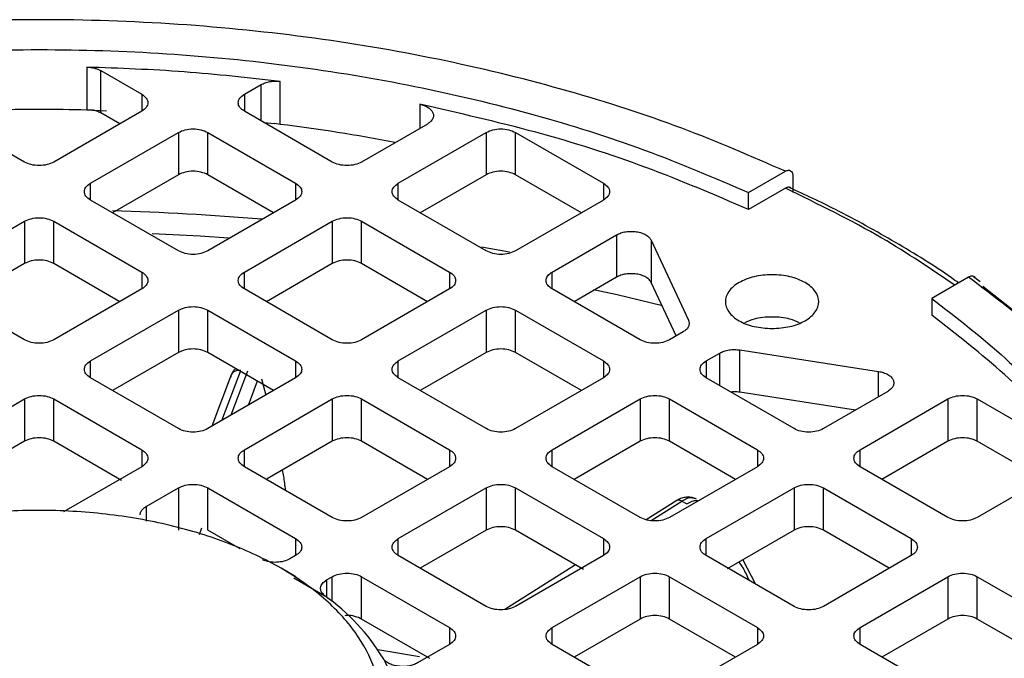
# Model space of a CAD drawing. Units: millimetres. Extents: x 48 to 4992, y 48 to 3516.
# Drawn here: x 4293 to 4340, y 2937 to 2968 of the extents above; entities that cross this region are included whole.
import ezdxf

# ---------------------------------------------------------------- set-up
doc = ezdxf.new("R2010")
doc.units = ezdxf.units.MM
doc.header["$LTSCALE"] = 12

msp = doc.modelspace()

# ---------------------------------------------------------------- linework, layer by layer
at = {"color": 7, "linetype": 'Continuous', "lineweight": 25}
for p, q in [((4296.24, 2965.923), (4296.24, 2963.853)), ((4296.905, 2965.754), (4298.886, 2964.611)), ((4296.905, 2963.713), (4296.905, 2965.754)), ((4303.835, 2964.611), (4304.643, 2965.077)), ((4304.643, 2963.329), (4304.643, 2965.077)), ((4305.561, 2963.163), (4305.561, 2965.234)), ((4298.886, 2964.611), (4298.886, 2963.795)), ((4303.835, 2964.611), (4303.835, 2963.795)), ((4312.293, 2964.13), (4312.293, 2962.962)), ((4293.229, 2961.346), (4288.986, 2963.795)), ((4298.886, 2963.795), (4294.643, 2961.346)), ((4296.505, 2963.854), (4296.24, 2963.853)), ((4296.505, 2963.854), (4297.192, 2963.82)), ((4297.825, 2963.182), (4296.905, 2963.713)), ((4308.078, 2961.346), (4303.835, 2963.795)), ((4304.77, 2963.255), (4305.293, 2963.204)), ((4305.561, 2963.163), (4305.293, 2963.204)), ((4312.666, 2963.178), (4309.492, 2961.346)), ((4296.411, 2960.325), (4300.653, 2962.774)), ((4300.653, 2962.774), (4300.653, 2960.733)), ((4302.068, 2962.774), (4306.31, 2960.325)), ((4302.068, 2960.733), (4302.068, 2962.774)), ((4311.26, 2960.325), (4315.503, 2962.774)), ((4315.503, 2962.774), (4315.503, 2960.733)), ((4316.917, 2962.774), (4321.16, 2960.325)), ((4316.917, 2960.733), (4316.917, 2962.774)), ((4300.653, 2960.733), (4297.472, 2958.896)), ((4305.249, 2958.896), (4302.068, 2960.733)), ((4315.503, 2960.733), (4312.321, 2958.896)), ((4320.099, 2958.896), (4316.917, 2960.733)), ((4328.155, 2959.874), (4329.934, 2960.901)), ((4330.29, 2960.698), (4330.29, 2959.881)), ((4296.411, 2959.509), (4296.411, 2960.325)), ((4306.31, 2960.325), (4306.31, 2959.509)), ((4311.26, 2959.509), (4311.26, 2960.325)), ((4321.16, 2960.325), (4321.16, 2959.509)), ((4329.934, 2960.084), (4328.155, 2959.057)), ((4328.155, 2959.057), (4328.155, 2959.874)), ((4300.653, 2957.06), (4296.411, 2959.509)), ((4306.31, 2959.509), (4302.068, 2957.06)), ((4315.503, 2957.06), (4311.26, 2959.509)), ((4321.16, 2959.509), (4316.917, 2957.06)), ((4288.986, 2956.039), (4293.229, 2958.488)), ((4293.229, 2958.488), (4293.229, 2956.447)), ((4294.643, 2958.488), (4298.886, 2956.039)), ((4294.643, 2956.447), (4294.643, 2958.488)), ((4303.835, 2956.039), (4308.078, 2958.488)), ((4308.078, 2958.488), (4308.078, 2956.447)), ((4309.492, 2958.488), (4313.735, 2956.039)), ((4309.492, 2956.447), (4309.492, 2958.488)), ((4318.685, 2956.039), (4321.791, 2957.832)), ((4321.791, 2957.832), (4321.791, 2955.791)), ((4315.283, 2957.247), (4316.628, 2957.01)), ((4323.464, 2957.574), (4325.257, 2953.71)), ((4323.464, 2957.574), (4323.464, 2955.532)), ((4293.229, 2956.447), (4290.047, 2954.61)), ((4297.825, 2954.61), (4294.643, 2956.447)), ((4308.078, 2956.447), (4304.896, 2954.61)), ((4312.674, 2954.61), (4309.492, 2956.447)), ((4298.886, 2956.039), (4298.886, 2955.223)), ((4303.835, 2955.223), (4303.835, 2956.039)), ((4313.735, 2956.039), (4313.735, 2955.223)), ((4318.685, 2955.223), (4318.685, 2956.039)), ((4321.791, 2955.791), (4319.746, 2954.61)), ((4324.659, 2952.957), (4323.464, 2955.532)), ((4338.773, 2955.798), (4336.994, 2954.771)), ((4339.335, 2955.568), (4339.014, 2955.801)), ((4293.229, 2952.773), (4288.986, 2955.223)), ((4298.886, 2955.223), (4294.643, 2952.773)), ((4308.078, 2952.773), (4303.835, 2955.223)), ((4313.735, 2955.223), (4309.492, 2952.773)), ((4322.927, 2952.773), (4318.685, 2955.223)), ((4336.994, 2954.771), (4336.994, 2953.955)), ((4296.411, 2951.753), (4300.653, 2954.202)), ((4300.653, 2954.202), (4300.653, 2952.161)), ((4302.068, 2954.202), (4306.31, 2951.753)), ((4302.068, 2952.161), (4302.068, 2954.202)), ((4311.26, 2951.753), (4315.503, 2954.202)), ((4315.503, 2954.202), (4315.503, 2952.161)), ((4316.917, 2954.202), (4321.16, 2951.753)), ((4316.917, 2952.161), (4316.917, 2954.202)), ((4324.998, 2953.153), (4324.342, 2952.773)), ((4300.653, 2952.161), (4297.472, 2950.324)), ((4305.249, 2950.324), (4302.068, 2952.161)), ((4315.503, 2952.161), (4312.321, 2950.324)), ((4320.099, 2950.324), (4316.917, 2952.161)), ((4326.109, 2951.753), (4326.766, 2952.132)), ((4326.766, 2950.557), (4326.766, 2952.132)), ((4327.732, 2952.282), (4334.424, 2951.246)), ((4327.732, 2950.24), (4327.732, 2952.282)), ((4296.411, 2950.936), (4296.411, 2951.753)), ((4306.31, 2951.753), (4306.31, 2950.936)), ((4311.26, 2950.936), (4311.26, 2951.753)), ((4321.16, 2951.753), (4321.16, 2950.936)), ((4326.109, 2951.753), (4326.109, 2950.936)), ((4303.203, 2951.083), (4302.26, 2948.598)), ((4302.746, 2948.879), (4303.662, 2951.292)), ((4303.986, 2951.251), (4303.181, 2949.13)), ((4334.424, 2950.022), (4334.424, 2951.246)), ((4300.653, 2948.487), (4296.411, 2950.936)), ((4306.31, 2950.936), (4302.068, 2948.487)), ((4304.034, 2949.622), (4304.474, 2950.784)), ((4304.656, 2950.887), (4304.87, 2950.105)), ((4315.503, 2948.487), (4311.26, 2950.936)), ((4321.16, 2950.936), (4316.917, 2948.487)), ((4330.352, 2948.487), (4326.109, 2950.936)), ((4333.309, 2949.378), (4327.732, 2950.24)), ((4334.873, 2950.281), (4331.766, 2948.487)), ((4288.986, 2947.467), (4293.229, 2949.916)), ((4293.229, 2949.916), (4293.229, 2947.875)), ((4294.643, 2949.916), (4298.886, 2947.467)), ((4294.643, 2947.875), (4294.643, 2949.916)), ((4303.835, 2947.467), (4308.078, 2949.916)), ((4308.078, 2949.916), (4308.078, 2947.875)), ((4309.492, 2949.916), (4313.735, 2947.467)), ((4309.492, 2947.875), (4309.492, 2949.916)), ((4318.685, 2947.467), (4322.927, 2949.916)), ((4322.927, 2949.916), (4322.927, 2947.875)), ((4324.342, 2949.916), (4328.584, 2947.467)), ((4324.342, 2947.875), (4324.342, 2949.916)), ((4333.534, 2947.467), (4337.777, 2949.916)), ((4337.777, 2949.916), (4337.777, 2947.875)), ((4339.191, 2949.916), (4343.433, 2947.467)), ((4339.191, 2947.875), (4339.191, 2949.916)), ((4293.229, 2947.875), (4289.961, 2945.988)), ((4297.91, 2945.988), (4294.643, 2947.875)), ((4308.078, 2947.875), (4304.942, 2946.064)), ((4312.674, 2946.038), (4309.492, 2947.875)), ((4322.927, 2947.875), (4319.746, 2946.038)), ((4327.523, 2946.038), (4324.342, 2947.875)), ((4337.777, 2947.875), (4334.595, 2946.038)), ((4342.372, 2946.038), (4339.191, 2947.875)), ((4298.886, 2947.467), (4298.886, 2946.65)), ((4303.835, 2946.65), (4303.835, 2947.467)), ((4313.735, 2947.467), (4313.735, 2946.65)), ((4318.685, 2946.65), (4318.685, 2947.467)), ((4328.584, 2947.467), (4328.584, 2946.65)), ((4333.534, 2946.65), (4333.534, 2947.467)), ((4298.886, 2946.65), (4295.106, 2944.468)), ((4308.078, 2944.201), (4303.835, 2946.65)), ((4313.735, 2946.65), (4309.492, 2944.201)), ((4322.927, 2944.201), (4318.685, 2946.65)), ((4328.584, 2946.65), (4324.342, 2944.201)), ((4337.777, 2944.201), (4333.534, 2946.65)), ((4343.433, 2946.65), (4339.191, 2944.201)), ((4299.104, 2944.735), (4300.653, 2945.63)), ((4300.653, 2945.63), (4300.653, 2943.588)), ((4302.068, 2945.63), (4306.31, 2943.181)), ((4302.068, 2943.588), (4302.068, 2945.63)), ((4311.26, 2943.181), (4315.503, 2945.63)), ((4315.503, 2945.63), (4315.503, 2943.588)), ((4316.917, 2945.63), (4321.16, 2943.181)), ((4316.917, 2943.588), (4316.917, 2945.63)), ((4326.109, 2943.181), (4330.352, 2945.63)), ((4330.352, 2945.63), (4330.352, 2943.588)), ((4331.766, 2945.63), (4336.009, 2943.181)), ((4331.766, 2943.588), (4331.766, 2945.63)), ((4324.698, 2945.021), (4323.223, 2944.087)), ((4323.458, 2944.052), (4324.942, 2944.991)), ((4324.942, 2944.991), (4325.187, 2944.862)), ((4299.104, 2944.735), (4299.104, 2944.018)), ((4301.665, 2943.38), (4301.785, 2943.697)), ((4303.627, 2942.688), (4302.068, 2943.588)), ((4315.503, 2943.588), (4312.321, 2941.752)), ((4320.19, 2941.699), (4316.917, 2943.588)), ((4330.352, 2943.588), (4327.132, 2941.73)), ((4334.948, 2941.752), (4331.766, 2943.588)), ((4306.31, 2943.181), (4306.31, 2942.364)), ((4311.26, 2942.364), (4311.26, 2943.181)), ((4321.16, 2943.181), (4321.16, 2942.364)), ((4326.109, 2942.364), (4326.109, 2943.181)), ((4336.009, 2943.181), (4336.009, 2942.364)), ((4306.31, 2942.364), (4306.036, 2942.206)), ((4315.503, 2939.915), (4311.26, 2942.364)), ((4321.16, 2942.364), (4316.917, 2939.915)), ((4330.352, 2939.915), (4326.109, 2942.364)), ((4327.876, 2942.159), (4328.497, 2940.986)), ((4336.009, 2942.364), (4331.766, 2939.915)), ((4306.314, 2941.342), (4305.604, 2941.751)), ((4319.804, 2941.922), (4316.402, 2939.768)), ((4306.22, 2941.289), (4307.723, 2940.422)), ((4307.804, 2941.186), (4308.078, 2941.344)), ((4307.804, 2941.186), (4307.804, 2940.362)), ((4308.078, 2940.151), (4308.078, 2941.344)), ((4309.492, 2941.344), (4313.735, 2938.894)), ((4309.492, 2939.302), (4309.492, 2941.344)), ((4318.685, 2938.894), (4322.927, 2941.344)), ((4322.927, 2941.344), (4322.927, 2939.302)), ((4324.342, 2941.344), (4328.584, 2938.894)), ((4324.342, 2939.302), (4324.342, 2941.344)), ((4333.534, 2938.894), (4337.777, 2941.344)), ((4337.777, 2941.344), (4337.777, 2939.302)), ((4339.191, 2941.344), (4343.433, 2938.894)), ((4339.191, 2939.302), (4339.191, 2941.344)), ((4312.783, 2937.402), (4309.492, 2939.302)), ((4322.927, 2939.302), (4319.746, 2937.466)), ((4327.523, 2937.466), (4324.342, 2939.302)), ((4337.777, 2939.302), (4334.595, 2937.466)), ((4342.372, 2937.466), (4339.191, 2939.302)), ((4313.735, 2938.894), (4313.735, 2938.078)), ((4318.685, 2938.078), (4318.685, 2938.894)), ((4328.584, 2938.894), (4328.584, 2938.078)), ((4333.534, 2938.078), (4333.534, 2938.894)), ((4312.282, 2937.484), (4310.275, 2937.81)), ((4313.735, 2938.078), (4312.185, 2937.183)), ((4322.927, 2935.629), (4318.685, 2938.078)), ((4328.584, 2938.078), (4324.342, 2935.629)), ((4337.777, 2935.629), (4333.534, 2938.078))]:
    msp.add_line(p, q, dxfattribs=at)
at = {"color": 7, "linetype": 'Continuous', "lineweight": 25, "flags": 128}
for points in [[(4299.388, 2957.898), (4301.708, 2957.781), (4303.069, 2957.693)], [(4339.466, 2955.351), (4341.88, 2953.451), (4344.326, 2951.188), (4346.453, 2948.82), (4348.246, 2946.361), (4349.694, 2943.827), (4350.788, 2941.236), (4351.522, 2938.602), (4351.89, 2935.942), (4351.89, 2933.274), (4351.522, 2930.615), (4350.788, 2927.981), (4349.694, 2925.389), (4348.246, 2922.856), (4346.453, 2920.397), (4344.326, 2918.029), (4341.88, 2915.765), (4339.288, 2913.736)], [(4320.675, 2955.205), (4321.817, 2954.952), (4324.005, 2954.431)]]:
    msp.add_lwpolyline(points, dxfattribs=at)
at = {"color": 7, "linetype": 'Continuous', "lineweight": 25}
for centre, radius, start, end in [((4293.936, 2868.64), 95.241, 88.61362, 91.38638), ((4294.619, 2875.266), 88.575, 79.28034, 82.90347), ((4293.981, 2829.958), 129.073, 85.24852, 88.45098), ((4301.827, 2932.116), 10.186, 31.302, 54.6271)]:
    msp.add_arc(centre, radius, start, end, dxfattribs=at)
for points, knots in [([(4329.934, 2960.901), (4328.295, 2961.613), (4324.978, 2963.055), (4319.469, 2964.829), (4313.538, 2966.299), (4307.227, 2967.388), (4300.644, 2968.06), (4293.936, 2968.286), (4287.228, 2968.06), (4280.646, 2967.388), (4274.334, 2966.299), (4268.403, 2964.829), (4262.894, 2963.056), (4259.577, 2961.613), (4257.938, 2960.901)], [0, 0, 0, 0, 0.079117, 0.160039, 0.242648, 0.327751, 0.413584, 0.5, 0.58641, 0.672243, 0.757352, 0.839955, 0.92088, 1, 1, 1, 1]), ([(4329.934, 2960.901), (4329.981, 2960.921), (4330.074, 2960.963), (4330.192, 2960.937), (4330.258, 2960.863), (4330.285, 2960.775), (4330.288, 2960.723), (4330.29, 2960.698)], [0, 0, 0, 0, 0.249831, 0.499599, 0.749288, 0.874593, 1, 1, 1, 1]), ([(4330.217, 2960.074), (4330.207, 2960.087), (4330.173, 2960.132), (4330.072, 2960.144), (4329.98, 2960.104), (4329.934, 2960.084)], [0, 0, 0, 0, 0.168684, 0.58429, 1, 1, 1, 1]), ([(4338.104, 2955.412), (4336.965, 2956.183), (4334.47, 2957.872), (4331.531, 2959.305), (4329.934, 2960.084)], [0, 0, 0, 0, 0.456514, 1, 1, 1, 1]), ([(4338.283, 2955.515), (4338.172, 2955.596), (4337.233, 2956.283), (4335.26, 2957.473), (4332.669, 2958.933), (4330.892, 2959.761), (4330.153, 2960.105)], [0, 0, 0, 0, 0.0468846, 0.3985707, 0.7498282, 1, 1, 1, 1]), ([(4339.102, 2955.736), (4339.079, 2955.77), (4339.033, 2955.837), (4338.912, 2955.859), (4338.819, 2955.819), (4338.773, 2955.798)], [0, 0, 0, 0, 0.333235, 0.666576, 1, 1, 1, 1]), ([(4338.773, 2914.235), (4340.008, 2915.182), (4342.506, 2917.096), (4345.578, 2920.277), (4348.125, 2923.701), (4350.01, 2927.344), (4351.175, 2931.144), (4351.567, 2935.017), (4351.175, 2938.889), (4350.011, 2942.689), (4348.125, 2946.333), (4345.578, 2949.757), (4342.506, 2952.937), (4340.008, 2954.852), (4338.773, 2955.798)], [0, 0, 0, 0, 0.079117, 0.160039, 0.242648, 0.327751, 0.413584, 0.5, 0.58641, 0.672243, 0.757352, 0.839955, 0.92088, 1, 1, 1, 1]), ([(4330.617, 2953.59), (4330.468, 2953.656), (4330.083, 2953.826), (4329.291, 2953.893), (4328.499, 2953.826), (4328.115, 2953.656), (4327.965, 2953.59)], [0, 0, 0, 0, 0.194558, 0.5, 0.805442, 1, 1, 1, 1]), ([(4303.419, 2951.381), (4303.381, 2951.346), (4303.292, 2951.266), (4303.234, 2951.145), (4303.201, 2951.076)], [0, 0, 0, 0, 0.430675, 1, 1, 1, 1]), ([(4327.732, 2950.24), (4327.646, 2950.251), (4327.503, 2950.268), (4327.36, 2950.253), (4327.304, 2950.247)], [0, 0, 0, 0, 0.603929, 1, 1, 1, 1]), ([(4305.666, 2946.482), (4305.686, 2946.386), (4305.742, 2946.102), (4305.782, 2945.746), (4305.807, 2945.512)], [0, 0, 0, 0, 0.341262, 1, 1, 1, 1]), ([(4325.537, 2945.13), (4325.467, 2945.149), (4325.328, 2945.186), (4325.103, 2945.174), (4324.88, 2945.12), (4324.742, 2945.043), (4324.674, 2945.005)], [0, 0, 0, 0, 0.257717, 0.512127, 0.76023, 1, 1, 1, 1]), ([(4324.942, 2944.991), (4324.895, 2945.009), (4324.8, 2945.045), (4324.706, 2945.038), (4324.678, 2945.006), (4324.676, 2945.004)], [0, 0, 0, 0, 0.483149, 0.966298, 1, 1, 1, 1]), ([(4325.53, 2945.124), (4325.494, 2945.135), (4325.392, 2945.164), (4325.19, 2945.126), (4325.024, 2945.036), (4324.942, 2944.991)], [0, 0, 0, 0, 0.2148624, 0.6074312, 1, 1, 1, 1]), ([(4325.187, 2944.862), (4325.27, 2944.907), (4325.436, 2944.995), (4325.623, 2945.034), (4325.711, 2945.01), (4325.732, 2945.004)], [0, 0, 0, 0, 0.431015, 0.862031, 1, 1, 1, 1]), ([(4325.637, 2945.092), (4325.632, 2945.096), (4325.603, 2945.12), (4325.563, 2945.122), (4325.53, 2945.124)], [0, 0, 0, 0, 0.170464, 1, 1, 1, 1]), ([(4298.814, 2944.327), (4298.813, 2944.332), (4298.802, 2944.384), (4298.844, 2944.487), (4298.936, 2944.624), (4299.048, 2944.698), (4299.104, 2944.735)], [0, 0, 0, 0, 0.029187, 0.352791, 0.676396, 1, 1, 1, 1]), ([(4327.682, 2942.047), (4327.75, 2941.956), (4327.945, 2941.698), (4328.089, 2941.376), (4328.182, 2941.167)], [0, 0, 0, 0, 0.3524343, 1, 1, 1, 1]), ([(4309.492, 2939.302), (4309.39, 2939.348), (4309.184, 2939.44), (4308.877, 2939.486), (4308.716, 2939.464), (4308.682, 2939.46)], [0, 0, 0, 0, 0.440657, 0.881314, 1, 1, 1, 1])]:
    msp.add_open_spline(points, degree=3, knots=knots, dxfattribs=at)
for points in [[(4259.716, 2959.874), (4261.364, 2960.581), (4264.659, 2961.995), (4270.083, 2963.695), (4275.775, 2965.058), (4281.702, 2966.04), (4287.78, 2966.635), (4293.936, 2966.834), (4300.092, 2966.635), (4306.17, 2966.04), (4312.097, 2965.058), (4317.789, 2963.695), (4323.213, 2961.995), (4326.508, 2960.581), (4328.155, 2959.874)], [(4305.561, 2965.234), (4304.021, 2965.406), (4300.939, 2965.751), (4297.807, 2965.866), (4296.24, 2965.923)], [(4296.24, 2965.923), (4296.302, 2965.92), (4296.426, 2965.913), (4296.602, 2965.877), (4296.767, 2965.826), (4296.859, 2965.778), (4296.905, 2965.754)], [(4304.643, 2965.077), (4304.706, 2965.109), (4304.832, 2965.172), (4305.065, 2965.228), (4305.314, 2965.254), (4305.479, 2965.24), (4305.561, 2965.234)], [(4298.886, 2964.611), (4298.968, 2964.552), (4299.132, 2964.432), (4299.202, 2964.203), (4299.132, 2963.974), (4298.968, 2963.855), (4298.886, 2963.795)], [(4303.835, 2963.795), (4303.753, 2963.855), (4303.589, 2963.974), (4303.519, 2964.203), (4303.589, 2964.432), (4303.753, 2964.552), (4303.835, 2964.611)], [(4328.155, 2959.057), (4326.53, 2959.754), (4323.278, 2961.147), (4317.948, 2962.851), (4314.178, 2963.704), (4312.293, 2964.13)], [(4312.293, 2964.13), (4312.37, 2964.111), (4312.524, 2964.072), (4312.714, 2963.973), (4312.858, 2963.853), (4312.945, 2963.715), (4312.969, 2963.569), (4312.929, 2963.424), (4312.831, 2963.288), (4312.721, 2963.215), (4312.666, 2963.178)], [(4296.905, 2963.713), (4296.846, 2963.744), (4296.727, 2963.804), (4296.579, 2963.838), (4296.505, 2963.854)], [(4300.653, 2962.774), (4300.757, 2962.822), (4300.963, 2962.916), (4301.361, 2962.957), (4301.758, 2962.916), (4301.964, 2962.822), (4302.068, 2962.774)], [(4315.503, 2962.774), (4315.606, 2962.822), (4315.813, 2962.916), (4316.21, 2962.957), (4316.607, 2962.916), (4316.814, 2962.822), (4316.917, 2962.774)], [(4294.643, 2961.346), (4294.54, 2961.298), (4294.333, 2961.204), (4293.936, 2961.163), (4293.539, 2961.204), (4293.332, 2961.298), (4293.229, 2961.346)], [(4309.492, 2961.346), (4309.389, 2961.298), (4309.182, 2961.204), (4308.785, 2961.163), (4308.388, 2961.204), (4308.181, 2961.298), (4308.078, 2961.346)], [(4302.068, 2960.733), (4301.964, 2960.78), (4301.758, 2960.875), (4301.361, 2960.916), (4300.963, 2960.875), (4300.757, 2960.78), (4300.653, 2960.733)], [(4316.917, 2960.733), (4316.814, 2960.78), (4316.607, 2960.875), (4316.21, 2960.916), (4315.813, 2960.875), (4315.606, 2960.78), (4315.503, 2960.733)], [(4296.411, 2959.509), (4296.329, 2959.568), (4296.165, 2959.688), (4296.094, 2959.917), (4296.165, 2960.146), (4296.329, 2960.266), (4296.411, 2960.325)], [(4306.31, 2960.325), (4306.392, 2960.266), (4306.556, 2960.146), (4306.627, 2959.917), (4306.556, 2959.688), (4306.392, 2959.568), (4306.31, 2959.509)], [(4311.26, 2959.509), (4311.178, 2959.568), (4311.014, 2959.688), (4310.944, 2959.917), (4311.014, 2960.146), (4311.178, 2960.266), (4311.26, 2960.325)], [(4321.16, 2960.325), (4321.242, 2960.266), (4321.406, 2960.146), (4321.476, 2959.917), (4321.406, 2959.688), (4321.242, 2959.568), (4321.16, 2959.509)], [(4293.229, 2958.488), (4293.332, 2958.536), (4293.539, 2958.63), (4293.936, 2958.671), (4294.333, 2958.63), (4294.54, 2958.536), (4294.643, 2958.488)], [(4308.078, 2958.488), (4308.181, 2958.536), (4308.388, 2958.63), (4308.785, 2958.671), (4309.182, 2958.63), (4309.389, 2958.536), (4309.492, 2958.488)], [(4321.791, 2957.832), (4321.858, 2957.865), (4321.99, 2957.931), (4322.237, 2957.988), (4322.498, 2958.008), (4322.76, 2957.988), (4323.004, 2957.93), (4323.213, 2957.837), (4323.377, 2957.717), (4323.435, 2957.621), (4323.464, 2957.574)], [(4302.068, 2957.06), (4301.964, 2957.012), (4301.758, 2956.917), (4301.361, 2956.877), (4300.963, 2956.917), (4300.757, 2957.012), (4300.653, 2957.06)], [(4316.917, 2957.06), (4316.814, 2957.012), (4316.607, 2956.917), (4316.21, 2956.877), (4315.813, 2956.917), (4315.606, 2957.012), (4315.503, 2957.06)], [(4294.643, 2956.447), (4294.54, 2956.494), (4294.333, 2956.589), (4293.936, 2956.629), (4293.539, 2956.589), (4293.332, 2956.494), (4293.229, 2956.447)], [(4309.492, 2956.447), (4309.389, 2956.494), (4309.182, 2956.589), (4308.785, 2956.629), (4308.388, 2956.589), (4308.181, 2956.494), (4308.078, 2956.447)], [(4298.886, 2956.039), (4298.968, 2955.979), (4299.132, 2955.86), (4299.202, 2955.631), (4299.132, 2955.401), (4298.968, 2955.282), (4298.886, 2955.223)], [(4303.835, 2955.223), (4303.753, 2955.282), (4303.589, 2955.401), (4303.519, 2955.631), (4303.589, 2955.86), (4303.753, 2955.979), (4303.835, 2956.039)], [(4313.735, 2956.039), (4313.817, 2955.979), (4313.981, 2955.86), (4314.051, 2955.631), (4313.981, 2955.401), (4313.817, 2955.282), (4313.735, 2955.223)], [(4318.685, 2955.223), (4318.603, 2955.282), (4318.439, 2955.401), (4318.368, 2955.631), (4318.439, 2955.86), (4318.603, 2955.979), (4318.685, 2956.039)], [(4323.464, 2955.532), (4323.435, 2955.58), (4323.377, 2955.675), (4323.213, 2955.796), (4323.004, 2955.889), (4322.76, 2955.947), (4322.498, 2955.967), (4322.237, 2955.946), (4321.99, 2955.89), (4321.858, 2955.824), (4321.791, 2955.791)], [(4329.291, 2953.311), (4328.997, 2953.331), (4328.408, 2953.37), (4327.659, 2953.67), (4327.158, 2954.1), (4326.983, 2954.61), (4327.158, 2955.12), (4327.659, 2955.553), (4328.408, 2955.842), (4329.291, 2955.943), (4330.175, 2955.842), (4330.924, 2955.553), (4331.424, 2955.12), (4331.6, 2954.61), (4331.424, 2954.1), (4330.924, 2953.67), (4330.175, 2953.37), (4329.586, 2953.331), (4329.291, 2953.311)], [(4336.994, 2954.771), (4338.219, 2953.82), (4340.668, 2951.918), (4343.613, 2948.786), (4345.975, 2945.501), (4347.675, 2942.079), (4348.706, 2938.57), (4349.051, 2935.017), (4348.706, 2931.463), (4347.675, 2927.954), (4345.975, 2924.533), (4343.613, 2921.247), (4340.668, 2918.116), (4338.219, 2916.213), (4336.994, 2915.262)], [(4300.653, 2954.202), (4300.757, 2954.249), (4300.963, 2954.344), (4301.361, 2954.385), (4301.758, 2954.344), (4301.964, 2954.249), (4302.068, 2954.202)], [(4315.503, 2954.202), (4315.606, 2954.249), (4315.813, 2954.344), (4316.21, 2954.385), (4316.607, 2954.344), (4316.814, 2954.249), (4316.917, 2954.202)], [(4345.782, 2944.797), (4345.044, 2945.885), (4343.567, 2948.062), (4340.614, 2951.139), (4338.201, 2953.016), (4336.994, 2953.955)], [(4325.257, 2953.71), (4325.274, 2953.661), (4325.306, 2953.561), (4325.267, 2953.41), (4325.17, 2953.268), (4325.056, 2953.191), (4324.998, 2953.153)], [(4294.643, 2952.773), (4294.54, 2952.726), (4294.333, 2952.631), (4293.936, 2952.591), (4293.539, 2952.631), (4293.332, 2952.726), (4293.229, 2952.773)], [(4309.492, 2952.773), (4309.389, 2952.726), (4309.182, 2952.631), (4308.785, 2952.591), (4308.388, 2952.631), (4308.181, 2952.726), (4308.078, 2952.773)], [(4324.342, 2952.773), (4324.238, 2952.726), (4324.032, 2952.631), (4323.634, 2952.591), (4323.237, 2952.631), (4323.031, 2952.726), (4322.927, 2952.773)], [(4302.068, 2952.161), (4301.964, 2952.208), (4301.758, 2952.303), (4301.361, 2952.343), (4300.963, 2952.303), (4300.757, 2952.208), (4300.653, 2952.161)], [(4316.917, 2952.161), (4316.814, 2952.208), (4316.607, 2952.303), (4316.21, 2952.343), (4315.813, 2952.303), (4315.606, 2952.208), (4315.503, 2952.161)], [(4326.766, 2952.132), (4326.833, 2952.165), (4326.966, 2952.231), (4327.212, 2952.287), (4327.474, 2952.31), (4327.646, 2952.291), (4327.732, 2952.282)], [(4296.411, 2950.936), (4296.329, 2950.996), (4296.165, 2951.115), (4296.094, 2951.345), (4296.165, 2951.574), (4296.329, 2951.693), (4296.411, 2951.753)], [(4306.31, 2951.753), (4306.392, 2951.693), (4306.556, 2951.574), (4306.627, 2951.345), (4306.556, 2951.115), (4306.392, 2950.996), (4306.31, 2950.936)], [(4311.26, 2950.936), (4311.178, 2950.996), (4311.014, 2951.115), (4310.944, 2951.345), (4311.014, 2951.574), (4311.178, 2951.693), (4311.26, 2951.753)], [(4321.16, 2951.753), (4321.242, 2951.693), (4321.406, 2951.574), (4321.476, 2951.345), (4321.406, 2951.115), (4321.242, 2950.996), (4321.16, 2950.936)], [(4326.109, 2950.936), (4326.027, 2950.996), (4325.863, 2951.115), (4325.793, 2951.345), (4325.863, 2951.574), (4326.027, 2951.693), (4326.109, 2951.753)], [(4303.662, 2951.292), (4303.598, 2951.294), (4303.471, 2951.298), (4303.31, 2951.225), (4303.197, 2951.105), (4303.181, 2951.001), (4303.173, 2950.948)], [(4334.424, 2951.246), (4334.507, 2951.23), (4334.672, 2951.196), (4334.881, 2951.101), (4335.042, 2950.981), (4335.142, 2950.84), (4335.177, 2950.689), (4335.142, 2950.538), (4335.044, 2950.396), (4334.93, 2950.319), (4334.873, 2950.281)], [(4293.229, 2949.916), (4293.332, 2949.963), (4293.539, 2950.058), (4293.936, 2950.099), (4294.333, 2950.058), (4294.54, 2949.963), (4294.643, 2949.916)], [(4308.078, 2949.916), (4308.181, 2949.963), (4308.388, 2950.058), (4308.785, 2950.099), (4309.182, 2950.058), (4309.389, 2949.963), (4309.492, 2949.916)], [(4322.927, 2949.916), (4323.031, 2949.963), (4323.237, 2950.058), (4323.634, 2950.099), (4324.032, 2950.058), (4324.238, 2949.963), (4324.342, 2949.916)], [(4337.777, 2949.916), (4337.88, 2949.963), (4338.086, 2950.058), (4338.484, 2950.099), (4338.881, 2950.058), (4339.087, 2949.963), (4339.191, 2949.916)], [(4302.068, 2948.487), (4301.964, 2948.44), (4301.758, 2948.345), (4301.361, 2948.305), (4300.963, 2948.345), (4300.757, 2948.44), (4300.653, 2948.487)], [(4316.917, 2948.487), (4316.814, 2948.44), (4316.607, 2948.345), (4316.21, 2948.305), (4315.813, 2948.345), (4315.606, 2948.44), (4315.503, 2948.487)], [(4331.766, 2948.487), (4331.663, 2948.44), (4331.456, 2948.345), (4331.059, 2948.305), (4330.662, 2948.345), (4330.455, 2948.44), (4330.352, 2948.487)], [(4294.643, 2947.875), (4294.54, 2947.922), (4294.333, 2948.017), (4293.936, 2948.057), (4293.539, 2948.017), (4293.332, 2947.922), (4293.229, 2947.875)], [(4309.492, 2947.875), (4309.389, 2947.922), (4309.182, 2948.017), (4308.785, 2948.057), (4308.388, 2948.017), (4308.181, 2947.922), (4308.078, 2947.875)], [(4324.342, 2947.875), (4324.238, 2947.922), (4324.032, 2948.017), (4323.634, 2948.057), (4323.237, 2948.017), (4323.031, 2947.922), (4322.927, 2947.875)], [(4339.191, 2947.875), (4339.087, 2947.922), (4338.881, 2948.017), (4338.484, 2948.057), (4338.086, 2948.017), (4337.88, 2947.922), (4337.777, 2947.875)], [(4298.886, 2947.467), (4298.968, 2947.407), (4299.132, 2947.288), (4299.202, 2947.059), (4299.132, 2946.829), (4298.968, 2946.71), (4298.886, 2946.65)], [(4303.835, 2946.65), (4303.753, 2946.71), (4303.589, 2946.829), (4303.519, 2947.059), (4303.589, 2947.288), (4303.753, 2947.407), (4303.835, 2947.467)], [(4313.735, 2947.467), (4313.817, 2947.407), (4313.981, 2947.288), (4314.051, 2947.059), (4313.981, 2946.829), (4313.817, 2946.71), (4313.735, 2946.65)], [(4318.685, 2946.65), (4318.603, 2946.71), (4318.439, 2946.829), (4318.368, 2947.059), (4318.439, 2947.288), (4318.603, 2947.407), (4318.685, 2947.467)], [(4328.584, 2947.467), (4328.666, 2947.407), (4328.83, 2947.288), (4328.9, 2947.059), (4328.83, 2946.829), (4328.666, 2946.71), (4328.584, 2946.65)], [(4333.534, 2946.65), (4333.452, 2946.71), (4333.288, 2946.829), (4333.218, 2947.059), (4333.288, 2947.288), (4333.452, 2947.407), (4333.534, 2947.467)], [(4300.653, 2945.63), (4300.757, 2945.677), (4300.963, 2945.772), (4301.361, 2945.812), (4301.758, 2945.772), (4301.964, 2945.677), (4302.068, 2945.63)], [(4315.503, 2945.63), (4315.606, 2945.677), (4315.813, 2945.772), (4316.21, 2945.812), (4316.607, 2945.772), (4316.814, 2945.677), (4316.917, 2945.63)], [(4330.352, 2945.63), (4330.455, 2945.677), (4330.662, 2945.772), (4331.059, 2945.812), (4331.456, 2945.772), (4331.663, 2945.677), (4331.766, 2945.63)], [(4293.936, 2925.491), (4292.856, 2925.527), (4290.696, 2925.598), (4287.581, 2926.164), (4284.71, 2927.044), (4282.193, 2928.238), (4280.128, 2929.69), (4278.594, 2931.348), (4277.649, 2933.146), (4277.33, 2935.017), (4277.649, 2936.887), (4278.594, 2938.685), (4280.128, 2940.343), (4282.193, 2941.795), (4284.71, 2942.988), (4287.581, 2943.874), (4290.696, 2944.419), (4293.936, 2944.603), (4297.176, 2944.419), (4300.291, 2943.874), (4303.162, 2942.988), (4305.678, 2941.795), (4307.744, 2940.343), (4309.278, 2938.685), (4310.223, 2936.887), (4310.542, 2935.017), (4310.223, 2933.146), (4309.278, 2931.348), (4307.744, 2929.69), (4305.678, 2928.238), (4303.162, 2927.044), (4300.291, 2926.164), (4297.176, 2925.598), (4295.016, 2925.527), (4293.936, 2925.491)], [(4309.492, 2944.201), (4309.389, 2944.154), (4309.182, 2944.059), (4308.785, 2944.018), (4308.388, 2944.059), (4308.181, 2944.154), (4308.078, 2944.201)], [(4324.342, 2944.201), (4324.238, 2944.154), (4324.032, 2944.059), (4323.634, 2944.018), (4323.237, 2944.059), (4323.031, 2944.154), (4322.927, 2944.201)], [(4339.191, 2944.201), (4339.087, 2944.154), (4338.881, 2944.059), (4338.484, 2944.018), (4338.086, 2944.059), (4337.88, 2944.154), (4337.777, 2944.201)], [(4316.917, 2943.588), (4316.814, 2943.636), (4316.607, 2943.731), (4316.21, 2943.771), (4315.813, 2943.731), (4315.606, 2943.636), (4315.503, 2943.588)], [(4331.766, 2943.588), (4331.663, 2943.636), (4331.456, 2943.731), (4331.059, 2943.771), (4330.662, 2943.731), (4330.455, 2943.636), (4330.352, 2943.588)], [(4306.31, 2943.181), (4306.392, 2943.121), (4306.556, 2943.002), (4306.627, 2942.772), (4306.556, 2942.543), (4306.392, 2942.424), (4306.31, 2942.364)], [(4311.26, 2942.364), (4311.178, 2942.424), (4311.014, 2942.543), (4310.944, 2942.772), (4311.014, 2943.002), (4311.178, 2943.121), (4311.26, 2943.181)], [(4321.16, 2943.181), (4321.242, 2943.121), (4321.406, 2943.002), (4321.476, 2942.772), (4321.406, 2942.543), (4321.242, 2942.424), (4321.16, 2942.364)], [(4326.109, 2942.364), (4326.027, 2942.424), (4325.863, 2942.543), (4325.793, 2942.772), (4325.863, 2943.002), (4326.027, 2943.121), (4326.109, 2943.181)], [(4336.009, 2943.181), (4336.091, 2943.121), (4336.255, 2943.002), (4336.325, 2942.772), (4336.255, 2942.543), (4336.091, 2942.424), (4336.009, 2942.364)], [(4306.036, 2942.206), (4305.942, 2942.162), (4305.753, 2942.074), (4305.391, 2942.027), (4305.023, 2942.048), (4304.817, 2942.122), (4304.713, 2942.159)], [(4307.723, 2940.422), (4307.659, 2940.481), (4307.53, 2940.6), (4307.493, 2940.813), (4307.575, 2941.022), (4307.728, 2941.131), (4307.804, 2941.186)], [(4308.078, 2941.344), (4308.181, 2941.391), (4308.388, 2941.486), (4308.785, 2941.526), (4309.182, 2941.486), (4309.389, 2941.391), (4309.492, 2941.344)], [(4322.927, 2941.344), (4323.031, 2941.391), (4323.237, 2941.486), (4323.634, 2941.526), (4324.032, 2941.486), (4324.238, 2941.391), (4324.342, 2941.344)], [(4337.777, 2941.344), (4337.88, 2941.391), (4338.086, 2941.486), (4338.484, 2941.526), (4338.881, 2941.486), (4339.087, 2941.391), (4339.191, 2941.344)], [(4316.917, 2939.915), (4316.814, 2939.868), (4316.607, 2939.773), (4316.21, 2939.732), (4315.813, 2939.773), (4315.606, 2939.868), (4315.503, 2939.915)], [(4331.766, 2939.915), (4331.663, 2939.868), (4331.456, 2939.773), (4331.059, 2939.732), (4330.662, 2939.773), (4330.455, 2939.868), (4330.352, 2939.915)], [(4324.342, 2939.302), (4324.238, 2939.35), (4324.032, 2939.444), (4323.634, 2939.485), (4323.237, 2939.444), (4323.031, 2939.35), (4322.927, 2939.302)], [(4339.191, 2939.302), (4339.087, 2939.35), (4338.881, 2939.444), (4338.484, 2939.485), (4338.086, 2939.444), (4337.88, 2939.35), (4337.777, 2939.302)], [(4313.735, 2938.894), (4313.817, 2938.835), (4313.981, 2938.716), (4314.051, 2938.486), (4313.981, 2938.257), (4313.817, 2938.138), (4313.735, 2938.078)], [(4318.685, 2938.078), (4318.603, 2938.138), (4318.439, 2938.257), (4318.368, 2938.486), (4318.439, 2938.716), (4318.603, 2938.835), (4318.685, 2938.894)], [(4328.584, 2938.894), (4328.666, 2938.835), (4328.83, 2938.716), (4328.9, 2938.486), (4328.83, 2938.257), (4328.666, 2938.138), (4328.584, 2938.078)], [(4333.534, 2938.078), (4333.452, 2938.138), (4333.288, 2938.257), (4333.218, 2938.486), (4333.288, 2938.716), (4333.452, 2938.835), (4333.534, 2938.894)], [(4312.185, 2937.183), (4312.121, 2937.151), (4311.992, 2937.087), (4311.754, 2937.031), (4311.502, 2937.008), (4311.247, 2937.024), (4311.007, 2937.075), (4310.798, 2937.161), (4310.628, 2937.273), (4310.563, 2937.363), (4310.53, 2937.408)], [(4310.53, 2937.408), (4310.776, 2936.925), (4311.267, 2935.96), (4311.376, 2934.955), (4311.43, 2934.453)]]:
    msp.add_open_spline(points, degree=3, dxfattribs=at)

doc.saveas('drawing.dxf')
